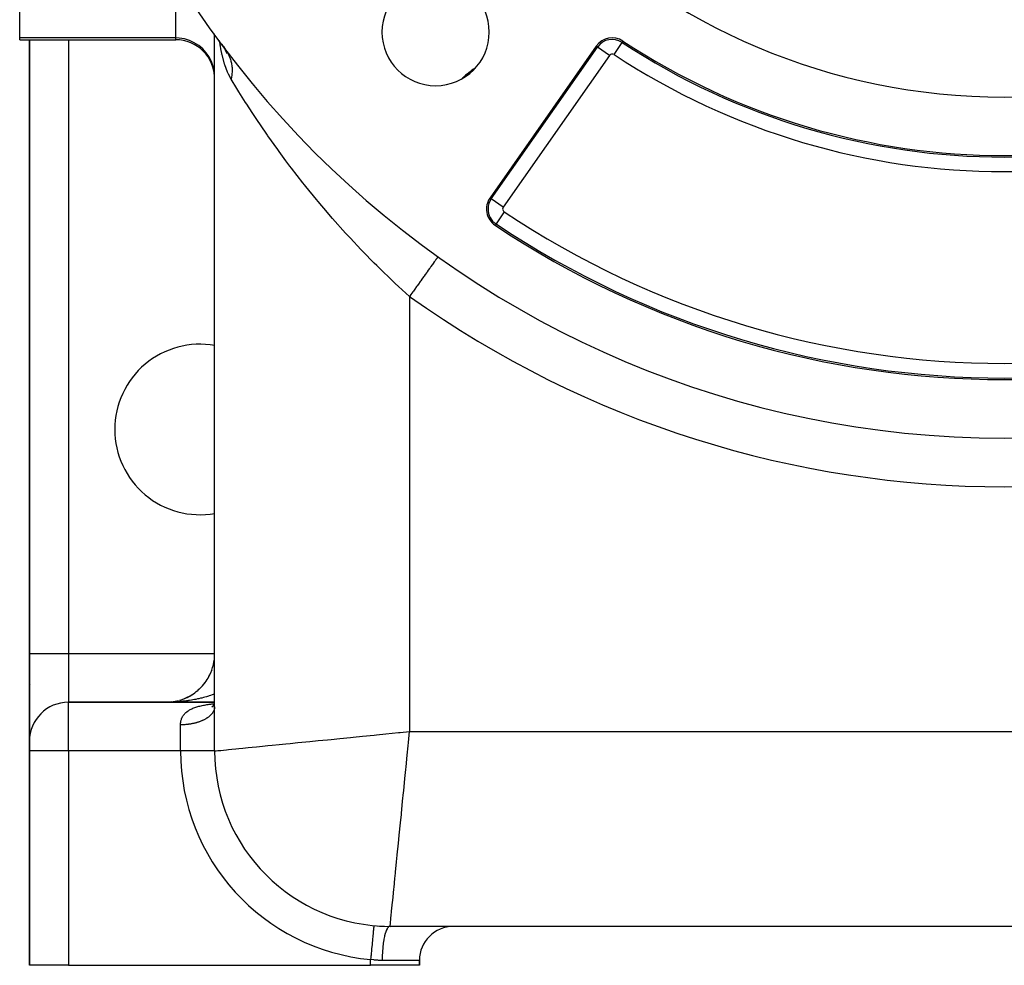
# Model space of a CAD drawing. Extents: x 24 to 1506, y -841 to 283.
# Drawn here: x 442 to 543, y -423 to -326 of the extents above; entities that cross this region are included whole.
import ezdxf

# ---------------------------------------------------------------- set-up
doc = ezdxf.new("R2010")
doc.units = 0
doc.linetypes.add('DASHED', pattern=[11.05, 8.7, -2.35])
doc.layers.get('0').update_dxf_attribs({"linetype": 'CONTINUOUS'})
doc.layers.add('NEVIDI', color=4, linetype='DASHED')

msp = doc.modelspace()

# ---------------------------------------------------------------- linework, layer by layer
at = {"color": 2}
for p, q in [((442, -327.820607), (442, -319.837491)), ((442, -328), (442, -327.820607)), ((442, -328), (458, -328)), ((443, -328), (443, -391)), ((443, -391), (443, -328)), ((462, -327.4822), (462, -327.397087)), ((462, -327.4822), (462, -327.397087)), ((462, -401), (462, -327.48694)), ((462, -401), (462, -327.48694)), ((462.686898, -328.418068), (462.725377, -328.477774)), ((462.725377, -328.477774), (463.012319, -328.892696)), ((462.725377, -328.477774), (462.905293, -328.745724)), ((462.907576, -328.701824), (463.068481, -328.970948)), ((462.91064, -328.652695), (463.008819, -328.858996)), ((462.936198, -328.706399), (462.970055, -328.798818)), ((462.97613, -328.815401), (462.993546, -328.862942)), ((462.998988, -328.877796), (463.042637, -328.996943)), ((463.037191, -328.918613), (463.047738, -328.940777)), ((463.056031, -328.958203), (463.265148, -329.397617)), ((463.086745, -329.001496), (463.108545, -329.037959)), ((463.119108, -329.047114), (463.294108, -329.300167)), ((501.144638, -328.658235), (490.243438, -344.226761)), ((463.294108, -329.300167), (463.309752, -329.326173)), ((481, -347.336597), (481, -347.342605)), ((481, -347.342605), (481, -347.336597)), ((484.904762, -350.276337), (484.901554, -350.280832)), ((481, -352.762856), (481, -352.76582)), ((481, -352.76582), (481, -352.762856)), ((443, -400), (443, -391)), ((443, -391), (443, -400)), ((461.568987, -393.033826), (461.64029, -392.865504)), ((461.705296, -392.694946), (461.653897, -392.827908)), ((443.036445, -393.608524), (443.03495, -393.592467)), ((461.013435, -393.983616), (461.120743, -393.833654)), ((461.120743, -393.833654), (461.222313, -393.680046)), ((461.222313, -393.680046), (461.318026, -393.523024)), ((461.318026, -393.523024), (461.407774, -393.362823)), ((461.407774, -393.362823), (461.334173, -393.49298)), ((461.407774, -393.362823), (461.491456, -393.199678)), ((461.491456, -393.199678), (461.568987, -393.033826)), ((443.144915, -394.207382), (443.143333, -394.198919)), ((460.113905, -394.912732), (460.257152, -394.79439)), ((460.257152, -394.79439), (460.395781, -394.670918)), ((460.395781, -394.670918), (460.283403, -394.770844)), ((460.395781, -394.670918), (460.52961, -394.542512)), ((460.52961, -394.542512), (460.658453, -394.409368)), ((460.658453, -394.409368), (460.782145, -394.271694)), ((460.782145, -394.271694), (460.900524, -394.129705)), ((460.900524, -394.129705), (461.013435, -393.983616)), ((457.949866, -395.909322), (457.745602, -395.944117)), ((457.745602, -395.944117), (457.929998, -395.912801)), ((457.929998, -395.912801), (458.11306, -395.874608)), ((458.11306, -395.874608), (458.294524, -395.829601)), ((458.294524, -395.829601), (458.301962, -395.827459)), ((458.450201, -395.785739), (458.651642, -395.719488)), ((458.651642, -395.719488), (458.826787, -395.654549)), ((458.826787, -395.654549), (458.999316, -395.583137)), ((458.999316, -395.583137), (459.16898, -395.505357)), ((459.16898, -395.505357), (459.335547, -395.421346)), ((459.335547, -395.421346), (459.498787, -395.331242)), ((459.498787, -395.331242), (459.658467, -395.235182)), ((459.658467, -395.235182), (459.814358, -395.133303)), ((459.814358, -395.133303), (459.966239, -395.025761)), ((459.966239, -395.025761), (460.113905, -394.912732)), ((462, -396), (447, -396)), ((447, -396), (462, -396)), ((457, -396), (457.219686, -395.995584)), ((457.203376, -395.995971), (457, -396)), ((457.199299, -395.996089), (457, -396)), ((457.193929, -395.996103), (457, -396)), ((457.193663, -395.996119), (457, -396)), ((457.193175, -395.996146), (457, -396)), ((457.195222, -395.996215), (457, -396)), ((457.191146, -395.99635), (457, -396)), ((457.18707, -395.996493), (457, -396)), ((457.381997, -395.985422), (457.18707, -395.996493)), ((457.18707, -395.996493), (457.373871, -395.985991)), ((457.390126, -395.984887), (457.191146, -395.99635)), ((457.191146, -395.99635), (457.381997, -395.985422)), ((457.207453, -395.995861), (457.193272, -395.996144)), ((457.21153, -395.99576), (457.193768, -395.996116)), ((457.21153, -395.99575), (457.194038, -395.996101)), ((457.195222, -395.996215), (457.390126, -395.984887)), ((457.378984, -395.985508), (457.195222, -395.996215)), ((457.199299, -395.996089), (457.398256, -395.984385)), ((457.572262, -395.967252), (457.373871, -395.985991)), ((457.373871, -395.985991), (457.560137, -395.968523)), ((457.584395, -395.966056), (457.381997, -395.985422)), ((457.381997, -395.985422), (457.572262, -395.967252)), ((457.390126, -395.984887), (457.584395, -395.966056)), ((457.560137, -395.968523), (457.745602, -395.944117)), ((461.711328, -396.460714), (461.814013, -396.392496)), ((461.733913, -396.440273), (461.813099, -396.393247)), ((461.785521, -396.415877), (461.868926, -396.347435)), ((461.790341, -396.396845), (461.823075, -396.38506)), ((461.854205, -396.374584), (461.855463, -396.373989)), ((461.855051, -396.373549), (461.856024, -396.373199)), ((461.858777, -396.360095), (461.92762, -396.283398)), ((461.860593, -396.366767), (461.955759, -396.248398)), ((461.860996, -396.353625), (461.880401, -396.336004)), ((461.880353, -396.342368), (461.884037, -396.339626)), ((461.924732, -396.295748), (461.926294, -396.29433)), ((461.930717, -396.28076), (461.971285, -396.224585)), ((461.930827, -396.286634), (461.991153, -396.194114)), ((461.932018, -396.297234), (461.998311, -396.181335)), ((461.98075, -396.243583), (462, -396.19303)), ((461.983697, -396.21934), (462, -396.183039)), ((461.995242, -396.453683), (462, -396.366202)), ((461.995552, -396.362572), (462, -396.320722)), ((461.99888, -396.287674), (462, -396.280701)), ((443, -400), (443, -401)), ((443, -401), (443, -400)), ((443, -401), (443, -423)), ((443, -423), (443, -401)), ((462, -401), (461.997767, -401)), ((478.325581, -418.921951), (478.325374, -418.924175)), ((606, -419), (480, -419)), ((606, -419), (480, -419)), ((447, -423), (443, -423)), ((447, -423), (478, -423)), ((483, -423), (478, -423)), ((483, -423), (483, -422.5)), ((483, -422.5), (483, -423))]:
    msp.add_line(p, q, dxfattribs=at)
for centre, radius, start, end in [((543, -268.882583), 100, 180, 360), ((543, -268.882583), 65, 180, 360), ((484.663691, -327.218892), 5.5, 0, 180), ((484.663691, -327.218892), 5.5, 180, 360), ((458, -332), 4, 0, 90), ((502.782942, -329.805388), 2, 56.569944, 145), ((502.782942, -329.805388), 1.841028, 56.569944, 145), ((543, -268.882583), 71, 236.569944, 303.430056), ((493.038254, -337.649027), 8, 122.488206, 134.443996), ((491.881742, -345.373914), 2, 145, 236.245659), ((543, -268.882583), 94, 236.245659, 303.754341), ((460.5, -368), 8.75, 80.113694, 180), ((460.5, -368), 8.75, 180, 279.88877), ((457, -391), 5, 333.482032, 360), ((457, -391), 5, 318.668995, 325.846873), ((457, -391), 5, 326.290863, 333.077092), ((457, -391), 5, 297.507887, 311.384967), ((457, -391), 5, 311.478802, 318.614518), ((457, -391), 5, 280.580787, 281.854024), ((457, -391), 5, 282.696054, 283.969273), ((457, -391), 5, 284.81192, 285.049378), ((457, -391), 5, 286.285364, 286.97995), ((457, -391), 5, 289.045028, 290.316384), ((457, -391), 5, 291.160354, 292.433372), ((457, -391), 5, 293.275937, 296.923369), ((447, -400), 4, 90, 180), ((457, -391), 5, 272.116054, 272.490925), ((457, -391), 5, 276.348163, 277.621194), ((457, -391), 5, 278.464487, 279.170715), ((480, -401), 18, 180, 270), ((480, -401), 18, 266.018617, 268.153753), ((486.5, -422.5), 3.5, 90, 180)]:
    msp.add_arc(centre, radius, start, end, dxfattribs=at)
at = {"layer": 'NEVIDI', "color": 7, "linetype": 'CONTINUOUS'}
for p, q in [((458, -327.820607), (458, -321.468099)), ((458, -327.820607), (442, -327.820607)), ((447, -328), (447, -391)), ((458, -328), (458, -327.820607)), ((458.375338, -327.838218), (458, -327.820607)), ((458.905017, -327.924115), (458.375338, -327.838218)), ((459.418474, -328.080014), (458.905017, -327.924115)), ((459.906219, -328.303007), (459.418474, -328.080014)), ((462.514498, -328.199066), (462.497112, -328.08148)), ((462.568406, -328.56368), (462.514972, -328.202273)), ((503.797198, -328.268941), (503.884779, -328.13627)), ((460.359791, -328.589215), (459.906219, -328.303007)), ((460.770925, -328.93347), (460.359791, -328.589215)), ((461.13204, -329.329379), (460.770925, -328.93347)), ((462.583841, -328.653085), (462.568406, -328.56368)), ((462.63369, -328.92636), (462.583841, -328.653085)), ((462.769345, -329.57086), (462.63369, -328.92636)), ((462.905293, -328.745724), (463.112636, -329.032471)), ((463.262553, -329.249313), (463.294108, -329.300167)), ((490.37366, -344.317943), (501.274859, -328.749418)), ((501.274859, -328.749418), (501.144638, -328.658235)), ((502.502839, -329.609258), (501.27563, -328.749957)), ((502.971324, -329.520017), (503.79668, -328.269727)), ((461.436909, -329.770108), (461.13204, -329.329379)), ((461.679925, -330.247625), (461.436909, -329.770108)), ((461.856692, -330.753308), (461.679925, -330.247625)), ((462.63369, -329.526483), (462.632686, -329.526483)), ((462.788946, -329.654011), (462.769345, -329.57086)), ((463.019625, -330.491475), (462.788946, -329.654011)), ((463.309752, -329.326173), (463.373749, -329.438675)), ((463.373749, -329.438675), (463.392157, -329.473055)), ((463.392157, -329.473055), (463.475995, -329.643555)), ((463.475995, -329.643555), (463.488552, -329.671387)), ((463.488552, -329.671387), (463.504316, -329.707321)), ((463.54321, -329.526477), (463.489883, -329.526477)), ((463.504316, -329.707321), (463.585497, -329.913772)), ((463.585497, -329.913772), (463.598543, -329.951106)), ((463.598543, -329.951106), (463.617801, -330.008922)), ((463.617801, -330.008922), (463.627159, -330.038317)), ((463.627159, -330.038317), (463.664206, -330.164892)), ((463.664206, -330.164892), (463.674464, -330.203429)), ((463.674464, -330.203429), (463.718252, -330.39295)), ((502.502839, -329.609258), (491.60164, -345.177784)), ((461.963995, -331.277812), (461.856692, -330.753308)), ((462, -331.812165), (461.963995, -331.277812)), ((463.043535, -330.565956), (463.019625, -330.491475)), ((463.32435, -331.31421), (463.043535, -330.565956)), ((463.718252, -330.39295), (463.724337, -330.423679)), ((463.724337, -330.423679), (463.731772, -330.46328)), ((463.731772, -330.46328), (463.765641, -330.689073)), ((463.765641, -330.689073), (463.770222, -330.729573)), ((463.770222, -330.729573), (463.776422, -330.792072)), ((463.790008, -331.277068), (463.775311, -331.513826)), ((463.776422, -330.792072), (463.779174, -330.823856)), ((463.779174, -330.823856), (463.787951, -330.959986)), ((463.787951, -330.959986), (463.78966, -331.001218)), ((463.78966, -331.001218), (463.791789, -331.202767)), ((463.791178, -331.23526), (463.790008, -331.277068)), ((463.791789, -331.202767), (463.791178, -331.23526)), ((463.353238, -331.38002), (463.32435, -331.31421)), ((463.416354, -331.517754), (463.353238, -331.38002)), ((463.691561, -332.034891), (463.416354, -331.517754)), ((463.694616, -332.039968), (463.691561, -332.034891)), ((463.733506, -331.837024), (463.694616, -332.039967)), ((464.276664, -332.994276), (463.694616, -332.039968)), ((463.740409, -331.79459), (463.733506, -331.837024)), ((463.760222, -331.654101), (463.740409, -331.79459)), ((463.764203, -331.621032), (463.760222, -331.654101)), ((463.771267, -331.556031), (463.764203, -331.621032)), ((463.775311, -331.513826), (463.771267, -331.556031)), ((464.388517, -333.1752), (464.276664, -332.994276)), ((464.494637, -333.346131), (464.388517, -333.1752)), ((466, -332.592058), (466, -332.683203)), ((465.179235, -334.431838), (464.494637, -333.346131)), ((465.303591, -334.625917), (465.179235, -334.431838)), ((465.851286, -335.469546), (465.303591, -334.625917)), ((466.180822, -335.968629), (465.851286, -335.469546)), ((466.317692, -336.174102), (466.180822, -335.968629)), ((467.278341, -337.5871), (466.317692, -336.174102)), ((467.427115, -337.801444), (467.278341, -337.5871)), ((467.464822, -337.855583), (467.427115, -337.801444)), ((468.46355, -339.262872), (467.464822, -337.855583)), ((468.621783, -339.481237), (468.46355, -339.262872)), ((469.309548, -340.416243), (468.621783, -339.481237)), ((469.717911, -340.960808), (469.309548, -340.416243)), ((469.88501, -341.181423), (469.717911, -340.960808)), ((471.040642, -342.672994), (469.88501, -341.181423)), ((471.216594, -342.894983), (471.040642, -342.672994)), ((471.356111, -343.070069), (471.216594, -342.894983)), ((472.433185, -344.394503), (471.356111, -343.070069)), ((476, -343.114293), (476, -343.074241)), ((472.618147, -344.617206), (472.433185, -344.394503)), ((490.37366, -344.317943), (490.243438, -344.226761)), ((491.60164, -345.177784), (490.37366, -344.317943)), ((473.571973, -345.744393), (472.618147, -344.617206)), ((473.897688, -346.121321), (473.571973, -345.744393)), ((474.092253, -346.34458), (473.897688, -346.121321)), ((475.428108, -347.840181), (474.092253, -346.34458)), ((491.691748, -345.658214), (490.858806, -346.904596)), ((490.858806, -346.904596), (490.770476, -347.036769)), ((475.62932, -348.059955), (475.428108, -347.840181)), ((475.921897, -348.377017), (475.62932, -348.059955)), ((477.006665, -349.527217), (475.921897, -348.377017)), ((477.213904, -349.742507), (477.006665, -349.527217)), ((478.368483, -350.916643), (477.213904, -349.742507)), ((484.814245, -350.403156), (484.761387, -350.477211)), ((484.828183, -350.383628), (484.814245, -350.403156)), ((484.85718, -350.343002), (484.828183, -350.383628)), ((484.885069, -350.303928), (484.85718, -350.343002)), ((484.891292, -350.295209), (484.885069, -350.303928)), ((484.901554, -350.280832), (484.891292, -350.295209)), ((478.633206, -351.179923), (478.368483, -350.916643)), ((478.846798, -351.39077), (478.633206, -351.179923)), ((480.309632, -352.797749), (478.846798, -351.39077)), ((484.053977, -351.468321), (483.91158, -351.667825)), ((484.094955, -351.410909), (484.053977, -351.468321)), ((484.187168, -351.281715), (484.094955, -351.410909)), ((484.309596, -351.110189), (484.187168, -351.281715)), ((484.344631, -351.061103), (484.309596, -351.110189)), ((484.42334, -350.950829), (484.344631, -351.061103)), ((484.52394, -350.809885), (484.42334, -350.950829)), ((484.552406, -350.770003), (484.52394, -350.809885)), ((484.615902, -350.681042), (484.552406, -350.770003)), ((484.69317, -350.572786), (484.615902, -350.681042)), ((484.71456, -350.542818), (484.69317, -350.572786)), ((484.761387, -350.477211), (484.71456, -350.542818)), ((483.437835, -352.331561), (483.262814, -352.576772)), ((483.488467, -352.260623), (483.437835, -352.331561)), ((483.601582, -352.102145), (483.488467, -352.260623)), ((483.76165, -351.877884), (483.601582, -352.102145)), ((483.807864, -351.813135), (483.76165, -351.877884)), ((483.91158, -351.667825), (483.807864, -351.813135)), ((480.529729, -353.003966), (480.309632, -352.797749)), ((480.872816, -353.322623), (480.529729, -353.003966)), ((482, -354.346025), (480.872816, -353.322623)), ((482.719492, -353.337988), (482.523609, -353.612429)), ((482.776025, -353.258783), (482.719492, -353.337988)), ((482.901321, -353.083238), (482.776025, -353.258783)), ((483.088335, -352.821224), (482.901321, -353.083238)), ((483.142454, -352.745402), (483.088335, -352.821224)), ((483.262814, -352.576772), (483.142454, -352.745402)), ((482.008365, -354.334306), (482, -354.346025)), ((482, -354.346025), (482, -399)), ((482.136473, -354.154821), (482.008365, -354.334306)), ((482.337668, -353.872939), (482.136473, -354.154821)), ((482.39573, -353.791592), (482.337668, -353.872939)), ((482.523609, -353.612429), (482.39573, -353.791592)), ((443, -391), (447, -391)), ((447, -391), (462.000018, -391)), ((447, -391), (447, -396)), ((458.652397, -395.915004), (458.455386, -395.934185)), ((458.782523, -395.900951), (458.652397, -395.915004)), ((458.977977, -395.877749), (458.782523, -395.900951)), ((459.10695, -395.861048), (458.977977, -395.877749)), ((459.247691, -395.841547), (459.10695, -395.861048)), ((459.300892, -395.833826), (459.247691, -395.841547)), ((459.42848, -395.81452), (459.300892, -395.833826)), ((459.620544, -395.783334), (459.42848, -395.81452)), ((459.746801, -395.761422), (459.620544, -395.783334)), ((459.936703, -395.726317), (459.746801, -395.761422)), ((460.061547, -395.701807), (459.936703, -395.726317)), ((460.248744, -395.662881), (460.061547, -395.701807)), ((460.32673, -395.645881), (460.248744, -395.662881)), ((460.371904, -395.63582), (460.32673, -395.645881)), ((460.556458, -395.593057), (460.371904, -395.63582)), ((460.677463, -395.563548), (460.556458, -395.593057)), ((460.859259, -395.516971), (460.677463, -395.563548)), ((460.978494, -395.484925), (460.859259, -395.516971)), ((461.156922, -395.434692), (460.978494, -395.484925)), ((461.273884, -395.400243), (461.156922, -395.434692)), ((461.352784, -395.376308), (461.273884, -395.400243)), ((461.448738, -395.346427), (461.352784, -395.376308)), ((461.563385, -395.30959), (461.448738, -395.346427)), ((461.734621, -395.252202), (461.563385, -395.30959)), ((461.846931, -395.212972), (461.734621, -395.252202)), ((462, -395.157283), (461.846931, -395.212972)), ((447, -401), (447, -396)), ((457.332326, -395.996583), (457.132168, -395.999459)), ((457.464501, -395.993325), (457.332326, -395.996583)), ((457.66404, -395.986355), (457.464501, -395.993325)), ((457.796126, -395.98038), (457.66404, -395.986355)), ((457.995029, -395.969329), (457.796126, -395.98038)), ((458.12664, -395.960652), (457.995029, -395.969329)), ((458.132892, -395.960213), (458.12664, -395.960652)), ((458.324688, -395.945532), (458.132892, -395.960213)), ((458.455386, -395.934185), (458.324688, -395.945532)), ((459.190231, -396.942839), (459.274729, -396.882788)), ((459.274729, -396.882788), (459.33596, -396.842707)), ((459.33596, -396.842707), (459.428614, -396.786772)), ((459.428614, -396.786772), (459.49553, -396.749481)), ((459.49553, -396.749481), (459.596468, -396.69751)), ((459.596468, -396.69751), (459.668964, -396.662993)), ((459.668964, -396.662993), (459.757529, -396.623648)), ((459.757529, -396.623648), (459.777443, -396.615196)), ((459.777443, -396.615196), (459.854752, -396.583662)), ((459.854752, -396.583662), (459.969658, -396.540241)), ((459.969658, -396.540241), (460.051299, -396.511647)), ((460.051299, -396.511647), (460.172699, -396.472218)), ((460.172699, -396.472218), (460.258782, -396.446286)), ((460.258782, -396.446286), (460.386374, -396.410626)), ((460.386374, -396.410626), (460.476717, -396.387203)), ((460.476717, -396.387203), (460.610653, -396.354995)), ((460.610653, -396.354995), (460.614585, -396.354092)), ((460.614585, -396.354092), (460.705401, -396.33387)), ((460.705401, -396.33387), (460.845517, -396.304904)), ((460.845517, -396.304904), (460.944295, -396.285974)), ((460.944295, -396.285974), (461.089658, -396.260147)), ((461.089658, -396.260147), (461.191545, -396.243372)), ((461.191545, -396.243372), (461.341197, -396.220545)), ((461.341197, -396.220545), (461.445679, -396.205789)), ((461.445679, -396.205789), (461.598883, -396.185758)), ((461.598883, -396.185758), (461.705438, -396.172866)), ((461.705438, -396.172866), (461.833413, -396.158422)), ((461.833413, -396.158422), (461.862661, -396.155271)), ((461.862661, -396.155271), (461.971407, -396.144023)), ((461.881102, -396.923012), (461.87458, -396.935915)), ((461.902813, -396.877143), (461.881102, -396.923012)), ((461.916274, -396.84596), (461.902813, -396.877143)), ((461.934362, -396.799629), (461.916274, -396.84596)), ((461.945359, -396.768168), (461.934362, -396.799629)), ((461.959786, -396.721469), (461.945359, -396.768168)), ((461.968279, -396.689862), (461.959786, -396.721469)), ((461.979052, -396.642738), (461.968503, -396.68897)), ((461.971407, -396.144023), (462, -396.141291)), ((461.985062, -396.610884), (461.979052, -396.642738)), ((461.992096, -396.563687), (461.985062, -396.610884)), ((461.995595, -396.531726), (461.992096, -396.563687)), ((461.998909, -396.484411), (461.995595, -396.531726)), ((461.99989, -396.452387), (461.998909, -396.484411)), ((458.526724, -397.992926), (458.54486, -397.902302)), ((458.54486, -397.902302), (458.560202, -397.840674)), ((458.560202, -397.840674), (458.563844, -397.827385)), ((458.563844, -397.827385), (458.586395, -397.753351)), ((458.586395, -397.753351), (458.607338, -397.694063)), ((458.607338, -397.694063), (458.641727, -397.610056)), ((458.641727, -397.610056), (458.668477, -397.552974)), ((458.668477, -397.552974), (458.711331, -397.472314)), ((458.711331, -397.472314), (458.744079, -397.417507)), ((458.744079, -397.417507), (458.777598, -397.366204)), ((458.777598, -397.366204), (458.795789, -397.340083)), ((458.795789, -397.340083), (458.834665, -397.287742)), ((458.834665, -397.287742), (458.894944, -397.214406)), ((458.894944, -397.214406), (458.939546, -397.16515)), ((458.939546, -397.16515), (459.008098, -397.096188)), ((459.008098, -397.096188), (459.058207, -397.050136)), ((459.058207, -397.050136), (459.134575, -396.985848)), ((459.134575, -396.985848), (459.163895, -396.96282)), ((459.163895, -396.96282), (459.190231, -396.942839)), ((460.6422, -397.923183), (460.571604, -397.951753)), ((460.689044, -397.903377), (460.6422, -397.923183)), ((460.757151, -397.87331), (460.689044, -397.903377)), ((460.802395, -397.852461), (460.757151, -397.87331)), ((460.868077, -397.820876), (460.802395, -397.852461)), ((460.911573, -397.799055), (460.868077, -397.820876)), ((460.924507, -397.792421), (460.911573, -397.799055)), ((460.974873, -397.765925), (460.924507, -397.792421)), ((461.016688, -397.743095), (460.974873, -397.765925)), ((461.077184, -397.708638), (461.016688, -397.743095)), ((461.117165, -397.68488), (461.077184, -397.708638)), ((461.174895, -397.649083), (461.117165, -397.68488)), ((461.212891, -397.624493), (461.174895, -397.649083)), ((461.24057, -397.60603), (461.212891, -397.624493)), ((461.267842, -397.587361), (461.24057, -397.60603)), ((461.303899, -397.56191), (461.267842, -397.587361)), ((461.355863, -397.523577), (461.303899, -397.56191)), ((461.389778, -397.497414), (461.355863, -397.523577)), ((461.438785, -397.457853), (461.389778, -397.497414)), ((461.470601, -397.430954), (461.438785, -397.457853)), ((461.507308, -397.398609), (461.470601, -397.430954)), ((461.516443, -397.390325), (461.507308, -397.398609)), ((461.546231, -397.362617), (461.516443, -397.390325)), ((461.588688, -397.321127), (461.546231, -397.362617)), ((461.61629, -397.292749), (461.588688, -397.321127)), ((461.655449, -397.25033), (461.61629, -397.292749)), ((461.680793, -397.221352), (461.655449, -397.25033)), ((461.71658, -397.178082), (461.680793, -397.221352)), ((461.71992, -397.173889), (461.71658, -397.178082)), ((461.739652, -397.148516), (461.71992, -397.173889)), ((461.772003, -397.104471), (461.739652, -397.148516)), ((461.792706, -397.074441), (461.772003, -397.104471)), ((461.821567, -397.029694), (461.792706, -397.074441)), ((461.839854, -396.999279), (461.821567, -397.029694)), ((461.865202, -396.95386), (461.839854, -396.999279)), ((461.87458, -396.935915), (461.865202, -396.95386)), ((458.5, -398.315227), (458.50236, -398.217444)), ((458.587362, -398.315591), (458.5, -398.316176)), ((458.5, -401), (458.5, -398.316176)), ((458.50236, -398.217444), (458.506695, -398.151161)), ((458.506695, -398.151161), (458.516911, -398.056938)), ((458.516911, -398.056938), (458.526724, -397.992926)), ((458.646953, -398.31452), (458.587362, -398.315591)), ((458.734998, -398.311937), (458.646953, -398.31452)), ((458.794391, -398.309519), (458.734998, -398.311937)), ((458.828373, -398.30789), (458.794391, -398.309519)), ((458.882288, -398.304936), (458.828373, -398.30789)), ((458.941557, -398.301166), (458.882288, -398.304936)), ((459.028946, -398.294599), (458.941557, -398.301166)), ((459.087825, -398.289491), (459.028946, -398.294599)), ((459.174581, -398.280952), (459.087825, -398.289491)), ((459.23291, -398.274525), (459.174581, -398.280952)), ((459.291843, -398.267465), (459.23291, -398.274525)), ((459.319021, -398.264015), (459.291843, -398.267465)), ((459.376891, -398.256258), (459.319021, -398.264015)), ((459.462034, -398.243814), (459.376891, -398.256258)), ((459.518986, -398.234794), (459.462034, -398.243814)), ((459.603328, -398.220389), (459.518986, -398.234794)), ((459.659512, -398.210086), (459.603328, -398.220389)), ((459.741063, -398.194104), (459.659512, -398.210086)), ((459.742651, -398.193781), (459.741063, -398.194104)), ((459.798071, -398.182193), (459.742651, -398.193781)), ((459.879655, -398.16406), (459.798071, -398.182193)), ((459.93426, -398.151192), (459.879655, -398.16406)), ((460.014246, -398.131251), (459.93426, -398.151192)), ((460.06779, -398.117156), (460.014246, -398.131251)), ((460.146136, -398.09542), (460.06779, -398.117156)), ((460.167946, -398.089128), (460.146136, -398.09542)), ((460.198461, -398.080143), (460.167946, -398.089128)), ((460.275173, -398.056605), (460.198461, -398.080143)), ((460.326324, -398.040131), (460.275173, -398.056605)), ((460.400992, -398.014915), (460.326324, -398.040131)), ((460.450707, -397.99733), (460.400992, -398.014915)), ((460.523418, -397.97041), (460.450707, -397.99733)), ((460.564808, -397.954425), (460.523418, -397.97041)), ((460.571604, -397.951753), (460.564808, -397.954425)), ((471.76364, -400.023636), (472.611453, -399.938854)), ((472.611453, -399.938854), (473.571915, -399.842808)), ((473.571915, -399.842808), (473.933838, -399.806616)), ((473.933838, -399.806616), (474.833303, -399.71667)), ((474.833303, -399.71667), (475.921918, -399.607808)), ((475.921918, -399.607808), (476.223958, -399.577604)), ((476.223958, -399.577604), (477.162132, -399.483787)), ((477.162132, -399.483787), (478.368479, -399.363151)), ((478.368479, -399.363151), (478.600631, -399.339936)), ((478.600631, -399.339936), (479.562823, -399.243718)), ((479.562823, -399.243718), (480.872809, -399.112721)), ((480.872809, -399.112721), (481.02739, -399.097263)), ((481.02739, -399.097263), (482, -399)), ((481.88728, -400.12718), (482, -399)), ((482, -399), (604, -399)), ((462.159041, -400.984095), (462.317381, -400.968257)), ((462.317381, -400.968257), (462.51328, -400.94867)), ((462.51328, -400.94867), (462.633687, -400.936632)), ((462.633687, -400.936632), (462.896484, -400.910351)), ((462.896484, -400.910351), (463.207065, -400.879293)), ((463.207065, -400.879293), (463.416372, -400.858363)), ((463.416372, -400.858363), (463.760402, -400.823958)), ((463.760402, -400.823958), (464.180929, -400.781906)), ((464.180929, -400.781906), (464.494619, -400.750538)), ((464.494619, -400.750538), (464.896293, -400.71037)), ((464.896293, -400.71037), (465.420416, -400.657957)), ((465.420416, -400.657957), (465.851248, -400.614875)), ((465.851248, -400.614875), (466.286694, -400.57133)), ((466.286694, -400.57133), (466.907094, -400.509289)), ((466.907094, -400.509289), (467.464779, -400.453522)), ((467.464779, -400.453522), (467.911764, -400.408824)), ((467.911764, -400.408824), (468.618585, -400.33814)), ((468.618585, -400.33814), (469.309604, -400.269039)), ((469.309604, -400.269039), (469.746206, -400.225379)), ((469.746206, -400.225379), (470.529658, -400.147034)), ((470.529658, -400.147034), (471.356112, -400.064388)), ((471.356112, -400.064388), (471.76364, -400.023636)), ((481.756284, -401.437164), (481.853094, -400.469046)), ((481.853094, -400.469046), (481.88728, -400.12718)), ((447, -401), (443, -401)), ((447, -401), (447, -423)), ((458.5, -401), (447, -401)), ((461.997767, -401), (458.5, -401)), ((462, -401), (462.031612, -400.996851)), ((462.031612, -400.996851), (462.109911, -400.989012)), ((462.109911, -400.989012), (462.159041, -400.984095)), ((481.636851, -402.631494), (481.756284, -401.437164)), ((481.516217, -403.837835), (481.611168, -402.88833)), ((481.611168, -402.88833), (481.636851, -402.631494)), ((481.392199, -405.078013), (481.516217, -403.837835)), ((481.283339, -406.166611), (481.374981, -405.250189)), ((481.374981, -405.250189), (481.392199, -405.078013)), ((481.157199, -407.428021), (481.283339, -406.166611)), ((481.061145, -408.388548), (481.148147, -407.518542)), ((481.148147, -407.518542), (481.157199, -407.428021)), ((480.935607, -409.643935), (481.061145, -408.388548)), ((480.852958, -410.470425), (480.934013, -409.659883)), ((480.934013, -409.659883), (480.935607, -409.643935)), ((480.73571, -411.642909), (480.852958, -410.470425)), ((480.661859, -412.381416), (480.730956, -411.690446)), ((480.730956, -411.690446), (480.73571, -411.642909)), ((480.556315, -413.436857), (480.661859, -412.381416)), ((480.398384, -415.016156), (480.490702, -414.092999)), ((480.490702, -414.092999), (480.546486, -413.535149)), ((480.546486, -413.535149), (480.556315, -413.436857)), ((480.385131, -415.148692), (480.398384, -415.016156)), ((480.26438, -416.356197), (480.342046, -415.579557)), ((480.342046, -415.579557), (480.385131, -415.148692)), ((480.156203, -417.437978), (480.218102, -416.818995)), ((480.218102, -416.818995), (480.24946, -416.505401)), ((480.24946, -416.505401), (480.26438, -416.356197)), ((480.075532, -418.244678), (480.120704, -417.792963)), ((480.120704, -417.792963), (480.141633, -417.58367)), ((480.141633, -417.58367), (480.156203, -417.437978)), ((478.310629, -419.081993), (478.301861, -419.175844)), ((478.315088, -419.034261), (478.310629, -419.081993)), ((478.315438, -419.030517), (478.315088, -419.034261)), ((478.320889, -418.972176), (478.315438, -419.030517)), ((478.323208, -418.947357), (478.320889, -418.972176)), ((478.323374, -418.945581), (478.323208, -418.947357)), ((478.325374, -418.924175), (478.323374, -418.945581)), ((479.796038, -419.109043), (479.707985, -419.227422)), ((479.799472, -419.105346), (479.796038, -419.109043)), ((479.813684, -419.09075), (479.799472, -419.105346)), ((479.904258, -419.023734), (479.813684, -419.09075)), ((479.907845, -419.021983), (479.904258, -419.023734)), ((479.922736, -419.015438), (479.907845, -419.021983)), ((480, -419), (479.922736, -419.015438)), ((480, -419), (480.000973, -418.990153)), ((480.000973, -418.990153), (480.010986, -418.890109)), ((480.010986, -418.890109), (480.015905, -418.840957)), ((480.015905, -418.840957), (480.023529, -418.764758)), ((480.023529, -418.764758), (480.051326, -418.486755)), ((480.051326, -418.486755), (480.06337, -418.366301)), ((480.06337, -418.366301), (480.075532, -418.244678)), ((478.217004, -420.084091), (478.197465, -420.293231)), ((478.229229, -419.953247), (478.217004, -420.084091)), ((478.230221, -419.942633), (478.229229, -419.953247)), ((478.247541, -419.75725), (478.230221, -419.942633)), ((478.258011, -419.645181), (478.247541, -419.75725)), ((478.258865, -419.636047), (478.258011, -419.645181)), ((478.273622, -419.478095), (478.258865, -419.636047)), ((478.2822, -419.386279), (478.273622, -419.478095)), ((478.282896, -419.378828), (478.2822, -419.386279)), ((478.294778, -419.251651), (478.282896, -419.378828)), ((478.301332, -419.1815), (478.294778, -419.251651)), ((478.301861, -419.175844), (478.301332, -419.1815)), ((479.417677, -420.025126), (479.35516, -420.323013)), ((479.420189, -420.014496), (479.417677, -420.025126)), ((479.429528, -419.975765), (479.420189, -420.014496)), ((479.500531, -419.717203), (479.429528, -419.975765)), ((479.503409, -419.707916), (479.500531, -419.717203)), ((479.514163, -419.673948), (479.503409, -419.707916)), ((479.592359, -419.45886), (479.514163, -419.673948)), ((479.595434, -419.451452), (479.592359, -419.45886)), ((479.607542, -419.422995), (479.595434, -419.451452)), ((479.691423, -419.254989), (479.607542, -419.422995)), ((479.69471, -419.249378), (479.691423, -419.254989)), ((479.707985, -419.227422), (479.69471, -419.249378)), ((478.120674, -421.115155), (478.104501, -421.288265)), ((478.121998, -421.100984), (478.120674, -421.115155)), ((478.144835, -420.85655), (478.121998, -421.100984)), ((478.159945, -420.694816), (478.144835, -420.85655)), ((478.161162, -420.681799), (478.159945, -420.694816)), ((478.182563, -420.452737), (478.161162, -420.681799)), ((478.196328, -420.305405), (478.182563, -420.452737)), ((478.197465, -420.293231), (478.196328, -420.305405)), ((479.242372, -421.128098), (479.237808, -421.174549)), ((479.28444, -420.767509), (479.242372, -421.128098)), ((479.2862, -420.754441), (479.28444, -420.767509)), ((479.292398, -420.709442), (479.2862, -420.754441)), ((479.345224, -420.377256), (479.292398, -420.709442)), ((479.347383, -420.365283), (479.345224, -420.377256)), ((479.35516, -420.323013), (479.347383, -420.365283)), ((478.036457, -422.016565), (478.018949, -422.203956)), ((478.037847, -422.001679), (478.036457, -422.016565)), ((478.062285, -421.740111), (478.037847, -422.001679)), ((478.07928, -421.558213), (478.062285, -421.740111)), ((478.080636, -421.543697), (478.07928, -421.558213)), ((478.104501, -421.288265), (478.080636, -421.543697)), ((479.182054, -422.093122), (479.176471, -422.5)), ((479.182474, -422.078155), (479.182054, -422.093122)), ((479.183882, -422.031505), (479.182474, -422.078155)), ((479.202127, -421.63317), (479.183882, -422.031505)), ((479.203012, -421.618594), (479.202127, -421.63317)), ((479.205981, -421.571445), (479.203012, -421.618594)), ((479.236471, -421.188516), (479.205981, -421.571445)), ((479.237808, -421.174549), (479.236471, -421.188516)), ((478.018949, -422.203956), (478, -422.406775)), ((478, -423), (478, -422.406775)), ((478.281789, -422.44614), (478.000003, -422.406777)), ((478.339043, -422.452823), (478.281789, -422.44614)), ((478.390955, -422.458498), (478.339043, -422.452823)), ((478.740076, -422.487207), (478.390955, -422.458498)), ((478.791757, -422.490059), (478.740076, -422.487207)), ((478.907877, -422.495156), (478.791757, -422.490059)), ((479.138007, -422.499901), (478.907877, -422.495156)), ((479.176471, -422.5), (479.138007, -422.499901)), ((483, -422.5), (479.176471, -422.5))]:
    msp.add_line(p, q, dxfattribs=at)
for centre, radius, start, end in [((543, -268.882583), 71.158972, 236.569944, 303.430056), ((502.782942, -329.805388), 0.341942, 56.569944, 145), ((543, -268.882583), 72.658058, 236.569944, 303.430056), ((491.881742, -345.373914), 1.841028, 145, 180), ((491.881742, -345.373914), 1.841028, 180, 236.245659), ((491.881742, -345.373914), 0.341942, 145, 180), ((491.881742, -345.373914), 0.341942, 180, 236.245659), ((543, -268.882583), 92.341942, 236.245659, 303.754341), ((543, -268.882583), 93.841028, 236.245659, 303.754341), ((543, -268.882583), 105, 234.482444, 305.517556), ((480, -401), 21.5, 180, 264.662443)]:
    msp.add_arc(centre, radius, start, end, dxfattribs=at)

doc.saveas('drawing.dxf')
